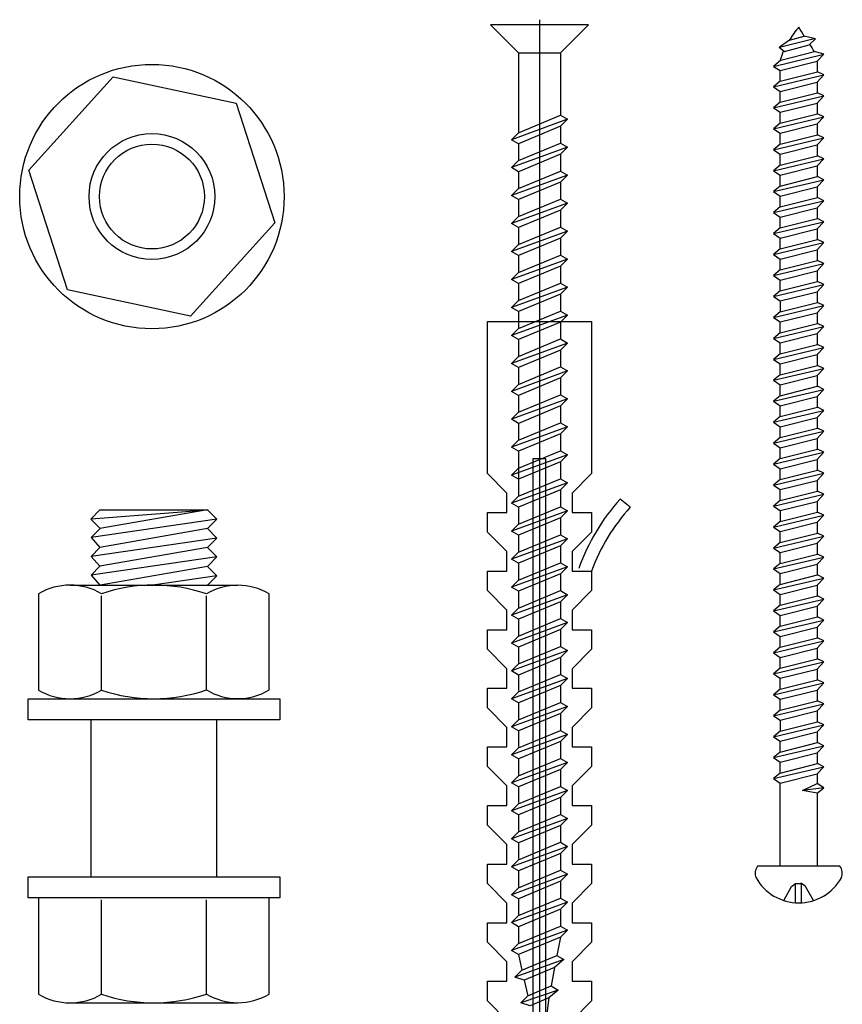
# Model space of a CAD drawing. Units: inches. Extents: x 5434 to 5605, y 12672 to 12813.
# Drawn here: x 5434 to 5513, y 12719 to 12813 of the extents above; entities that cross this region are included whole.
import ezdxf

# ---------------------------------------------------------------- set-up
doc = ezdxf.new("R2010")
doc.units = ezdxf.units.IN
doc.header["$MEASUREMENT"] = 0
doc.layers.add('freecads.com', color=7, linetype='Continuous')

msp = doc.modelspace()

# ---------------------------------------------------------------- linework, layer by layer
at = {"layer": 'freecads.com'}
for p, q in [((5483.906, 12813.206), (5483.906, 12712.061)), ((5481.906, 12810.059), (5481.906, 12802.43)), ((5485.906, 12810.059), (5485.906, 12804.089)), ((5486.573, 12803.705), (5481.239, 12801.763)), ((5485.906, 12803.038), (5485.906, 12801.423)), ((5486.573, 12801.038), (5481.239, 12799.097)), ((5481.906, 12801.378), (5481.906, 12799.763)), ((5485.906, 12800.371), (5485.906, 12798.756)), ((5486.573, 12798.371), (5481.239, 12796.43)), ((5481.906, 12798.712), (5481.906, 12797.097)), ((5485.906, 12797.705), (5485.906, 12796.089)), ((5486.573, 12795.705), (5481.239, 12793.763)), ((5481.906, 12796.045), (5481.906, 12794.43)), ((5485.906, 12795.038), (5485.906, 12793.423)), ((5486.573, 12793.038), (5481.239, 12791.097)), ((5481.906, 12793.378), (5481.906, 12791.763)), ((5485.906, 12792.371), (5485.906, 12790.756)), ((5481.906, 12790.712), (5481.906, 12789.097)), ((5486.573, 12790.371), (5481.239, 12788.43)), ((5485.906, 12789.705), (5485.906, 12788.089)), ((5481.906, 12788.045), (5481.906, 12786.43)), ((5486.573, 12787.705), (5481.239, 12785.763)), ((5485.906, 12787.038), (5485.906, 12785.423)), ((5481.906, 12785.378), (5481.906, 12783.763)), ((5478.939, 12769.932), (5478.939, 12784.432)), ((5478.939, 12784.432), (5488.873, 12784.432)), ((5486.573, 12785.038), (5481.239, 12783.097)), ((5485.906, 12784.371), (5485.906, 12782.756)), ((5488.873, 12784.432), (5488.873, 12769.932)), ((5486.573, 12782.371), (5481.239, 12780.43)), ((5481.906, 12782.712), (5481.906, 12781.097)), ((5485.906, 12781.705), (5485.906, 12780.089)), ((5486.573, 12779.705), (5481.239, 12777.763)), ((5481.906, 12780.045), (5481.906, 12778.43)), ((5485.906, 12779.038), (5485.906, 12777.423)), ((5486.573, 12777.038), (5481.239, 12775.097)), ((5481.906, 12777.378), (5481.906, 12775.763)), ((5485.906, 12776.371), (5485.906, 12774.756)), ((5486.573, 12774.371), (5481.239, 12772.43)), ((5481.906, 12774.712), (5481.906, 12773.097)), ((5485.906, 12773.705), (5485.906, 12772.089)), ((5481.906, 12772.045), (5481.906, 12767.763)), ((5486.573, 12771.705), (5481.239, 12769.763)), ((5484.527, 12771.328), (5483.285, 12771.328)), ((5483.285, 12771.328), (5483.285, 12710.946)), ((5484.527, 12710.946), (5484.527, 12771.328)), ((5485.906, 12771.038), (5485.906, 12769.423)), ((5480.801, 12768.069), (5478.939, 12769.932)), ((5488.873, 12769.932), (5487.01, 12768.069)), ((5486.573, 12769.038), (5481.239, 12767.097)), ((5485.906, 12768.371), (5485.906, 12766.756)), ((5480.801, 12766.207), (5480.801, 12768.069)), ((5487.01, 12768.069), (5487.01, 12766.207)), ((5492.572, 12766.715), (5491.599, 12767.486)), ((5486.573, 12766.371), (5481.239, 12764.43)), ((5481.906, 12766.712), (5481.906, 12765.097)), ((5478.939, 12764.344), (5478.939, 12766.207)), ((5478.939, 12766.207), (5480.801, 12766.207)), ((5485.906, 12765.705), (5485.906, 12764.089)), ((5487.01, 12766.207), (5488.873, 12766.207)), ((5488.873, 12766.207), (5488.873, 12764.344)), ((5480.801, 12762.481), (5478.939, 12764.344)), ((5486.573, 12763.705), (5481.239, 12761.763)), ((5481.906, 12764.045), (5481.906, 12762.43)), ((5488.873, 12764.344), (5487.01, 12762.481)), ((5485.906, 12763.038), (5485.906, 12761.423)), ((5480.801, 12760.618), (5480.801, 12762.481)), ((5487.01, 12762.481), (5487.01, 12760.618)), ((5486.573, 12761.038), (5481.239, 12759.097)), ((5481.906, 12761.378), (5481.906, 12759.763)), ((5478.939, 12758.756), (5478.939, 12760.618)), ((5478.939, 12760.618), (5480.801, 12760.618)), ((5485.906, 12760.371), (5485.906, 12758.756)), ((5487.01, 12760.618), (5488.873, 12760.618)), ((5488.873, 12760.618), (5488.873, 12758.756)), ((5480.801, 12756.893), (5478.939, 12758.756)), ((5486.573, 12758.371), (5481.239, 12756.43)), ((5481.906, 12758.712), (5481.906, 12757.097)), ((5488.873, 12758.756), (5487.01, 12756.893)), ((5485.906, 12757.705), (5485.906, 12756.089)), ((5485.906, 12757.705), (5485.906, 12756.089)), ((5480.801, 12755.03), (5480.801, 12756.893)), ((5481.906, 12756.045), (5481.906, 12754.43)), ((5487.01, 12756.893), (5487.01, 12755.03)), ((5478.939, 12753.167), (5478.939, 12755.03)), ((5478.939, 12755.03), (5480.801, 12755.03)), ((5486.573, 12755.705), (5481.239, 12753.763)), ((5485.906, 12755.038), (5485.906, 12753.423)), ((5485.906, 12755.038), (5485.906, 12753.423)), ((5487.01, 12755.03), (5488.873, 12755.03)), ((5488.873, 12755.03), (5488.873, 12753.167)), ((5480.801, 12751.305), (5478.939, 12753.167)), ((5481.906, 12753.378), (5481.906, 12751.763)), ((5488.873, 12753.167), (5487.01, 12751.305)), ((5486.573, 12753.038), (5481.239, 12751.097)), ((5485.906, 12752.371), (5485.906, 12750.756)), ((5485.906, 12752.371), (5485.906, 12750.756)), ((5480.801, 12749.442), (5480.801, 12751.305)), ((5487.01, 12751.305), (5487.01, 12749.442)), ((5486.573, 12750.371), (5481.239, 12748.43)), ((5481.906, 12750.712), (5481.906, 12749.097)), ((5478.939, 12747.579), (5478.939, 12749.442)), ((5478.939, 12749.442), (5480.801, 12749.442)), ((5485.906, 12749.705), (5485.906, 12748.089)), ((5485.906, 12749.705), (5485.906, 12748.089)), ((5487.01, 12749.442), (5488.873, 12749.442)), ((5488.873, 12749.442), (5488.873, 12747.579)), ((5480.801, 12745.717), (5478.939, 12747.579)), ((5486.573, 12747.705), (5481.239, 12745.763)), ((5481.906, 12748.045), (5481.906, 12746.43)), ((5488.873, 12747.579), (5487.01, 12745.717)), ((5485.906, 12747.038), (5485.906, 12745.423)), ((5485.906, 12747.038), (5485.906, 12745.423)), ((5441.14, 12731.45), (5441.14, 12746.45)), ((5453.14, 12731.45), (5453.14, 12746.45)), ((5480.801, 12743.854), (5480.801, 12745.717)), ((5487.01, 12745.717), (5487.01, 12743.854)), ((5486.573, 12745.038), (5481.239, 12743.097)), ((5481.906, 12745.378), (5481.906, 12743.763)), ((5478.939, 12741.991), (5478.939, 12743.854)), ((5478.939, 12743.854), (5480.801, 12743.854)), ((5485.906, 12744.371), (5485.906, 12742.756)), ((5485.906, 12744.371), (5485.906, 12742.756)), ((5487.01, 12743.854), (5488.873, 12743.854)), ((5488.873, 12743.854), (5488.873, 12741.991)), ((5480.801, 12740.128), (5478.939, 12741.991)), ((5486.573, 12742.371), (5481.239, 12740.43)), ((5481.906, 12742.712), (5481.906, 12741.097)), ((5488.873, 12741.991), (5487.01, 12740.128)), ((5485.906, 12741.705), (5485.906, 12740.089)), ((5485.906, 12741.705), (5485.906, 12740.089)), ((5480.801, 12738.266), (5480.801, 12740.128)), ((5481.906, 12740.045), (5481.906, 12738.43)), ((5487.01, 12740.128), (5487.01, 12738.266)), ((5486.573, 12739.705), (5481.239, 12737.763)), ((5478.939, 12736.403), (5478.939, 12738.266)), ((5478.939, 12738.266), (5480.801, 12738.266)), ((5485.906, 12739.038), (5485.906, 12737.423)), ((5487.01, 12738.266), (5488.873, 12738.266)), ((5488.873, 12738.266), (5488.873, 12736.403)), ((5481.906, 12737.378), (5481.906, 12735.763)), ((5480.801, 12734.54), (5478.939, 12736.403)), ((5486.573, 12737.038), (5481.239, 12735.097)), ((5485.906, 12736.371), (5485.906, 12734.756)), ((5488.873, 12736.403), (5487.01, 12734.54)), ((5480.801, 12732.677), (5480.801, 12734.54)), ((5486.573, 12734.371), (5481.239, 12732.43)), ((5481.906, 12734.712), (5481.906, 12733.097)), ((5487.01, 12734.54), (5487.01, 12732.677)), ((5485.906, 12733.705), (5485.906, 12732.089)), ((5478.939, 12730.815), (5478.939, 12732.677)), ((5478.939, 12732.677), (5480.801, 12732.677)), ((5487.01, 12732.677), (5488.873, 12732.677)), ((5488.873, 12732.677), (5488.873, 12730.815)), ((5486.573, 12731.705), (5481.239, 12729.763)), ((5481.906, 12732.045), (5481.906, 12730.43)), ((5480.801, 12728.952), (5478.939, 12730.815)), ((5485.906, 12731.038), (5485.906, 12729.423)), ((5488.873, 12730.815), (5487.01, 12728.952)), ((5480.801, 12727.089), (5480.801, 12728.952)), ((5486.573, 12729.038), (5481.239, 12727.097)), ((5481.906, 12729.378), (5481.906, 12727.763)), ((5487.01, 12728.952), (5487.01, 12727.089)), ((5485.906, 12728.371), (5485.906, 12726.756)), ((5478.939, 12725.227), (5478.939, 12727.089)), ((5478.939, 12727.089), (5480.801, 12727.089)), ((5487.01, 12727.089), (5488.873, 12727.089)), ((5488.873, 12727.089), (5488.873, 12725.227)), ((5486.573, 12726.371), (5481.239, 12724.43)), ((5481.906, 12726.712), (5481.906, 12725.097)), ((5480.801, 12723.364), (5478.939, 12725.227)), ((5485.906, 12725.705), (5485.573, 12723.951)), ((5488.873, 12725.227), (5487.01, 12723.364)), ((5481.906, 12724.045), (5482.239, 12722.568)), ((5480.801, 12721.501), (5480.801, 12723.364)), ((5486.24, 12723.566), (5481.572, 12721.901)), ((5487.01, 12723.364), (5487.01, 12721.501)), ((5485.356, 12722.81), (5485.023, 12721.057)), ((5478.939, 12719.638), (5478.939, 12721.501)), ((5478.939, 12721.501), (5480.801, 12721.501)), ((5482.456, 12721.607), (5482.788, 12720.13)), ((5487.01, 12721.501), (5488.873, 12721.501)), ((5488.873, 12721.501), (5488.873, 12719.638)), ((5485.69, 12720.672), (5482.122, 12719.463)), ((5480.801, 12717.776), (5478.939, 12719.638)), ((5484.807, 12719.915), (5483.906, 12713.158)), ((5488.873, 12719.638), (5487.01, 12717.776))]:
    msp.add_line(p, q, dxfattribs=at)
at = {"layer": 'freecads.com', "ltscale": 0.01}
for p, q in [((5506.799, 12810.586), (5510.115, 12811.419)), ((5507.74, 12811.264), (5509.139, 12811.647)), ((5510.224, 12811.388), (5509.139, 12811.647)), ((5509.641, 12810.803), (5510.224, 12811.388)), ((5506.777, 12810.586), (5507.265, 12810.181)), ((5507.74, 12811.264), (5506.799, 12810.586)), ((5507.265, 12810.181), (5509.641, 12810.803)), ((5506.216, 12808.728), (5511.016, 12809.931)), ((5506.925, 12809.352), (5510.128, 12810.157)), ((5511.016, 12809.931), (5510.128, 12810.157)), ((5510.396, 12809.256), (5511.016, 12809.931)), ((5506.925, 12809.352), (5506.216, 12808.728)), ((5506.216, 12808.728), (5506.87, 12808.352)), ((5506.853, 12808.366), (5510.396, 12809.256)), ((5506.87, 12809.299), (5506.87, 12809.311)), ((5510.396, 12809.256), (5510.396, 12808.228)), ((5506.233, 12806.804), (5511.033, 12807.936)), ((5506.87, 12807.339), (5506.87, 12808.37)), ((5506.87, 12807.339), (5510.413, 12808.233)), ((5510.396, 12807.257), (5511.033, 12807.936)), ((5511.033, 12807.936), (5510.413, 12808.233)), ((5506.87, 12807.339), (5506.233, 12806.804)), ((5506.233, 12806.804), (5506.87, 12806.372)), ((5506.87, 12806.372), (5510.396, 12807.257)), ((5510.396, 12807.257), (5510.396, 12806.229)), ((5506.233, 12804.805), (5511.033, 12805.937)), ((5506.87, 12805.34), (5506.87, 12806.372)), ((5506.87, 12805.34), (5510.413, 12806.233)), ((5510.396, 12805.258), (5511.033, 12805.937)), ((5511.033, 12805.937), (5510.413, 12806.233)), ((5506.87, 12805.34), (5506.233, 12804.805)), ((5506.233, 12804.805), (5506.87, 12804.373)), ((5506.87, 12804.373), (5510.396, 12805.258)), ((5510.396, 12805.258), (5510.396, 12804.23)), ((5506.233, 12802.806), (5511.033, 12803.938)), ((5506.87, 12803.34), (5506.87, 12804.373)), ((5506.87, 12803.34), (5510.413, 12804.234)), ((5510.396, 12803.259), (5511.033, 12803.938)), ((5511.033, 12803.938), (5510.413, 12804.234)), ((5506.87, 12803.34), (5506.233, 12802.806)), ((5506.87, 12802.374), (5510.396, 12803.259)), ((5510.396, 12803.259), (5510.396, 12802.231)), ((5506.233, 12802.806), (5506.87, 12802.374)), ((5506.87, 12801.341), (5506.87, 12802.374)), ((5506.87, 12801.341), (5510.413, 12802.235)), ((5511.033, 12801.939), (5510.413, 12802.235)), ((5506.233, 12800.806), (5511.033, 12801.939)), ((5506.87, 12801.341), (5506.233, 12800.806)), ((5506.87, 12800.374), (5510.396, 12801.26)), ((5510.396, 12801.26), (5511.033, 12801.939)), ((5510.396, 12801.26), (5510.396, 12800.232)), ((5506.233, 12800.806), (5506.87, 12800.374)), ((5506.87, 12799.342), (5506.87, 12800.374)), ((5506.87, 12799.342), (5510.413, 12800.236)), ((5511.033, 12799.94), (5510.413, 12800.236)), ((5506.233, 12798.807), (5511.033, 12799.94)), ((5506.87, 12799.342), (5506.233, 12798.807)), ((5506.87, 12798.375), (5510.396, 12799.261)), ((5510.396, 12799.261), (5511.033, 12799.94)), ((5510.396, 12799.261), (5510.396, 12798.232)), ((5506.233, 12798.807), (5506.87, 12798.375)), ((5506.87, 12797.343), (5506.87, 12798.375)), ((5506.87, 12797.343), (5510.413, 12798.237)), ((5511.033, 12797.941), (5510.413, 12798.237)), ((5506.233, 12796.808), (5511.033, 12797.941)), ((5506.87, 12797.343), (5506.233, 12796.808)), ((5510.396, 12797.261), (5511.033, 12797.941)), ((5506.233, 12796.808), (5506.87, 12796.376)), ((5506.87, 12796.376), (5510.396, 12797.261)), ((5506.87, 12795.344), (5506.87, 12796.376)), ((5510.396, 12797.261), (5510.396, 12796.233)), ((5506.233, 12794.809), (5511.033, 12795.941)), ((5506.87, 12795.344), (5510.413, 12796.238)), ((5510.396, 12795.262), (5511.033, 12795.941)), ((5511.033, 12795.941), (5510.413, 12796.238)), ((5506.87, 12795.344), (5506.233, 12794.809)), ((5506.233, 12794.809), (5506.87, 12794.377)), ((5506.87, 12794.377), (5510.396, 12795.262)), ((5510.396, 12795.262), (5510.396, 12794.234)), ((5506.233, 12792.81), (5511.033, 12793.942)), ((5506.87, 12793.345), (5506.87, 12794.377)), ((5506.87, 12793.345), (5510.413, 12794.238)), ((5510.396, 12793.263), (5511.033, 12793.942)), ((5511.033, 12793.942), (5510.413, 12794.238)), ((5506.87, 12793.345), (5506.233, 12792.81)), ((5506.233, 12792.81), (5506.87, 12792.378)), ((5506.87, 12792.378), (5510.396, 12793.263)), ((5510.396, 12793.263), (5510.396, 12792.235)), ((5506.233, 12790.811), (5511.033, 12791.943)), ((5506.87, 12791.345), (5506.87, 12792.378)), ((5506.87, 12791.345), (5510.413, 12792.239)), ((5510.396, 12791.264), (5511.033, 12791.943)), ((5511.033, 12791.943), (5510.413, 12792.239)), ((5506.87, 12791.345), (5506.233, 12790.811)), ((5506.233, 12790.811), (5506.87, 12790.379)), ((5506.87, 12790.379), (5510.396, 12791.264)), ((5510.396, 12791.264), (5510.396, 12790.236)), ((5506.233, 12788.812), (5511.033, 12789.944)), ((5506.87, 12789.346), (5506.87, 12790.379)), ((5506.87, 12789.346), (5510.413, 12790.24)), ((5510.396, 12789.265), (5511.033, 12789.944)), ((5511.033, 12789.944), (5510.413, 12790.24)), ((5506.87, 12789.346), (5506.233, 12788.812)), ((5506.87, 12788.379), (5510.396, 12789.265)), ((5510.396, 12789.265), (5510.396, 12788.237)), ((5506.233, 12788.812), (5506.87, 12788.379)), ((5506.233, 12786.812), (5511.033, 12787.945)), ((5506.87, 12787.347), (5506.87, 12788.379)), ((5506.87, 12787.347), (5510.413, 12788.241)), ((5510.396, 12787.266), (5511.033, 12787.945)), ((5511.033, 12787.945), (5510.413, 12788.241)), ((5506.87, 12787.347), (5506.233, 12786.812)), ((5506.87, 12786.38), (5510.396, 12787.266)), ((5510.396, 12787.266), (5510.396, 12786.233)), ((5506.233, 12786.812), (5506.87, 12786.38)), ((5506.87, 12786.38), (5506.87, 12785.348)), ((5506.87, 12785.348), (5510.413, 12786.242)), ((5511.033, 12785.946), (5510.413, 12786.242)), ((5506.233, 12784.813), (5511.033, 12785.946)), ((5506.87, 12785.348), (5506.233, 12784.813)), ((5506.87, 12784.381), (5510.396, 12785.266)), ((5510.396, 12785.266), (5511.033, 12785.946)), ((5510.396, 12785.266), (5510.396, 12784.238)), ((5506.233, 12784.813), (5506.87, 12784.381)), ((5506.87, 12783.349), (5506.87, 12784.381)), ((5506.87, 12783.349), (5510.413, 12784.243)), ((5511.033, 12783.947), (5510.413, 12784.243)), ((5506.233, 12782.814), (5511.033, 12783.947)), ((5506.87, 12783.349), (5506.233, 12782.814)), ((5506.87, 12782.382), (5510.396, 12783.267)), ((5510.396, 12783.267), (5511.033, 12783.947)), ((5510.396, 12783.267), (5510.396, 12782.239)), ((5506.233, 12782.814), (5506.87, 12782.382)), ((5506.87, 12781.35), (5506.87, 12782.382)), ((5506.233, 12780.815), (5511.033, 12781.947)), ((5506.87, 12781.35), (5506.233, 12780.815)), ((5506.87, 12781.35), (5510.413, 12782.244)), ((5510.396, 12781.268), (5511.033, 12781.947)), ((5511.033, 12781.947), (5510.413, 12782.244)), ((5506.233, 12780.815), (5506.87, 12780.383)), ((5506.87, 12780.383), (5510.396, 12781.268)), ((5506.87, 12779.351), (5506.87, 12780.383)), ((5510.396, 12781.268), (5510.396, 12780.24)), ((5506.233, 12778.816), (5511.033, 12779.948)), ((5506.87, 12779.351), (5510.413, 12780.244)), ((5510.396, 12779.269), (5511.033, 12779.948)), ((5511.033, 12779.948), (5510.413, 12780.244)), ((5506.87, 12779.351), (5506.233, 12778.816)), ((5506.233, 12778.816), (5506.87, 12778.384)), ((5506.87, 12778.384), (5510.396, 12779.269)), ((5510.396, 12779.269), (5510.396, 12778.241)), ((5506.233, 12776.817), (5511.033, 12777.949)), ((5506.87, 12777.351), (5506.87, 12778.384)), ((5506.87, 12777.351), (5510.413, 12778.245)), ((5510.396, 12777.27), (5511.033, 12777.949)), ((5511.033, 12777.949), (5510.413, 12778.245)), ((5506.87, 12777.351), (5506.233, 12776.817)), ((5506.233, 12776.817), (5506.87, 12776.385)), ((5506.87, 12776.385), (5510.396, 12777.27)), ((5510.396, 12777.27), (5510.396, 12776.242)), ((5506.233, 12774.817), (5511.033, 12775.95)), ((5506.87, 12775.352), (5506.87, 12776.385)), ((5506.87, 12775.352), (5510.413, 12776.246)), ((5510.396, 12775.271), (5511.033, 12775.95)), ((5511.033, 12775.95), (5510.413, 12776.246)), ((5506.87, 12775.352), (5506.233, 12774.817)), ((5506.233, 12774.817), (5506.87, 12774.385)), ((5506.87, 12774.385), (5510.396, 12775.271)), ((5510.396, 12775.271), (5510.396, 12774.243)), ((5506.233, 12772.818), (5511.033, 12773.951)), ((5506.87, 12773.353), (5506.87, 12774.385)), ((5506.87, 12773.353), (5510.413, 12774.247)), ((5510.396, 12773.272), (5511.033, 12773.951)), ((5511.033, 12773.951), (5510.413, 12774.247)), ((5506.87, 12773.353), (5506.233, 12772.818)), ((5506.87, 12772.386), (5510.396, 12773.272)), ((5510.396, 12773.272), (5510.396, 12772.243)), ((5506.233, 12772.818), (5506.87, 12772.386)), ((5506.233, 12770.819), (5511.033, 12771.952)), ((5506.87, 12771.354), (5506.87, 12772.386)), ((5506.87, 12771.354), (5510.413, 12772.248)), ((5510.396, 12771.272), (5511.033, 12771.952)), ((5511.033, 12771.952), (5510.413, 12772.248)), ((5506.87, 12771.354), (5506.233, 12770.819)), ((5506.87, 12770.387), (5510.396, 12771.272)), ((5510.396, 12771.272), (5510.396, 12770.244)), ((5506.233, 12770.819), (5506.87, 12770.387)), ((5506.87, 12769.355), (5506.87, 12770.387)), ((5506.87, 12769.355), (5510.413, 12770.249)), ((5511.033, 12769.952), (5510.413, 12770.249)), ((5506.233, 12768.82), (5511.033, 12769.952)), ((5506.87, 12769.355), (5506.233, 12768.82)), ((5506.87, 12768.388), (5510.396, 12769.273)), ((5510.396, 12769.273), (5511.033, 12769.952)), ((5510.396, 12769.273), (5510.396, 12768.245)), ((5506.233, 12768.82), (5506.87, 12768.388)), ((5506.87, 12767.356), (5506.87, 12768.388)), ((5506.87, 12767.356), (5510.413, 12768.249)), ((5511.033, 12767.953), (5510.413, 12768.249)), ((5506.233, 12766.821), (5511.033, 12767.953)), ((5506.87, 12767.356), (5506.233, 12766.821)), ((5506.87, 12766.389), (5510.396, 12767.274)), ((5510.396, 12767.274), (5511.033, 12767.953)), ((5510.396, 12767.274), (5510.396, 12766.242)), ((5506.233, 12766.821), (5506.87, 12766.389)), ((5506.87, 12766.389), (5506.87, 12765.356)), ((5506.233, 12764.822), (5511.033, 12765.954)), ((5506.87, 12765.356), (5506.233, 12764.822)), ((5506.87, 12765.356), (5510.413, 12766.25)), ((5510.396, 12765.275), (5511.033, 12765.954)), ((5511.033, 12765.954), (5510.413, 12766.25)), ((5506.233, 12764.822), (5506.87, 12764.39)), ((5506.87, 12764.39), (5510.396, 12765.275)), ((5510.396, 12765.275), (5510.396, 12764.247)), ((5506.233, 12762.823), (5511.033, 12763.955)), ((5506.87, 12763.357), (5506.87, 12764.39)), ((5506.87, 12763.357), (5510.413, 12764.251)), ((5510.396, 12763.276), (5511.033, 12763.955)), ((5511.033, 12763.955), (5510.413, 12764.251)), ((5506.87, 12763.357), (5506.233, 12762.823)), ((5506.233, 12762.823), (5506.87, 12762.39)), ((5506.87, 12762.39), (5510.396, 12763.276)), ((5510.396, 12763.276), (5510.396, 12762.248)), ((5506.233, 12760.823), (5511.033, 12761.956)), ((5506.87, 12761.358), (5506.87, 12762.39)), ((5506.87, 12761.358), (5510.413, 12762.252)), ((5510.396, 12761.277), (5511.033, 12761.956)), ((5511.033, 12761.956), (5510.413, 12762.252)), ((5506.87, 12761.358), (5506.233, 12760.823)), ((5506.233, 12760.823), (5506.87, 12760.391)), ((5506.87, 12760.391), (5510.396, 12761.277)), ((5510.396, 12761.277), (5510.396, 12760.248)), ((5506.233, 12758.824), (5511.033, 12759.957)), ((5506.87, 12759.359), (5506.87, 12760.391)), ((5506.87, 12759.359), (5510.413, 12760.253)), ((5510.396, 12759.277), (5511.033, 12759.957)), ((5511.033, 12759.957), (5510.413, 12760.253)), ((5506.87, 12759.359), (5506.233, 12758.824)), ((5506.233, 12758.824), (5506.87, 12758.392)), ((5506.87, 12758.392), (5510.396, 12759.277)), ((5510.396, 12759.277), (5510.396, 12758.249)), ((5506.233, 12756.825), (5511.033, 12757.958)), ((5506.87, 12757.36), (5506.87, 12758.392)), ((5506.87, 12757.36), (5510.413, 12758.254)), ((5510.396, 12757.278), (5511.033, 12757.958)), ((5511.033, 12757.958), (5510.413, 12758.254)), ((5506.87, 12757.36), (5506.233, 12756.825)), ((5506.87, 12756.393), (5510.396, 12757.278)), ((5510.396, 12757.278), (5510.396, 12756.25)), ((5506.233, 12756.825), (5506.87, 12756.393)), ((5506.233, 12754.826), (5511.033, 12755.958)), ((5506.87, 12755.361), (5506.87, 12756.393)), ((5506.87, 12755.361), (5510.413, 12756.255)), ((5510.396, 12755.279), (5511.033, 12755.958)), ((5511.033, 12755.958), (5510.413, 12756.255)), ((5506.87, 12755.361), (5506.233, 12754.826)), ((5506.87, 12754.394), (5510.396, 12755.279)), ((5510.396, 12755.279), (5510.396, 12754.251)), ((5506.233, 12754.826), (5506.87, 12754.394)), ((5506.87, 12753.362), (5506.87, 12754.394)), ((5506.87, 12753.362), (5510.413, 12754.255)), ((5511.033, 12753.959), (5510.413, 12754.255)), ((5506.233, 12752.827), (5511.033, 12753.959)), ((5506.87, 12753.362), (5506.233, 12752.827)), ((5506.87, 12752.395), (5510.396, 12753.28)), ((5510.396, 12753.28), (5511.033, 12753.959)), ((5510.396, 12753.28), (5510.396, 12752.252)), ((5506.233, 12752.827), (5506.87, 12752.395)), ((5506.87, 12751.362), (5506.87, 12752.395)), ((5506.87, 12751.362), (5510.413, 12752.256)), ((5511.033, 12751.96), (5510.413, 12752.256)), ((5506.233, 12750.828), (5511.033, 12751.96)), ((5506.87, 12751.362), (5506.233, 12750.828)), ((5506.87, 12750.396), (5510.396, 12751.281)), ((5510.396, 12751.281), (5511.033, 12751.96)), ((5510.396, 12751.281), (5510.396, 12750.253)), ((5506.233, 12750.828), (5506.87, 12750.396)), ((5506.87, 12749.363), (5506.87, 12750.396)), ((5506.233, 12748.828), (5511.033, 12749.961)), ((5506.87, 12749.363), (5510.413, 12750.257)), ((5510.396, 12749.282), (5511.033, 12749.961)), ((5511.033, 12749.961), (5510.413, 12750.257)), ((5506.87, 12749.363), (5506.233, 12748.828)), ((5506.233, 12748.828), (5506.87, 12748.396)), ((5506.87, 12748.396), (5510.396, 12749.282)), ((5510.396, 12749.282), (5510.396, 12748.254)), ((5506.233, 12746.829), (5511.033, 12747.962)), ((5506.87, 12747.364), (5506.87, 12748.396)), ((5506.87, 12747.364), (5510.413, 12748.258)), ((5510.396, 12747.282), (5511.033, 12747.962)), ((5511.033, 12747.962), (5510.413, 12748.258)), ((5506.87, 12747.364), (5506.233, 12746.829)), ((5506.233, 12746.829), (5506.87, 12746.397)), ((5506.87, 12746.397), (5510.396, 12747.282)), ((5510.396, 12747.282), (5510.396, 12746.25)), ((5506.233, 12744.83), (5511.033, 12745.963)), ((5506.87, 12746.397), (5506.87, 12745.365)), ((5506.87, 12745.365), (5510.413, 12746.259)), ((5510.396, 12745.283), (5511.033, 12745.963)), ((5511.033, 12745.963), (5510.413, 12746.259)), ((5506.87, 12745.365), (5506.233, 12744.83)), ((5506.233, 12744.83), (5506.87, 12744.398)), ((5506.87, 12744.398), (5510.396, 12745.283)), ((5510.396, 12745.283), (5510.396, 12744.255)), ((5506.233, 12742.831), (5511.033, 12743.963)), ((5506.87, 12743.366), (5506.87, 12744.398)), ((5506.87, 12743.366), (5510.413, 12744.26)), ((5510.396, 12743.284), (5511.033, 12743.963)), ((5511.033, 12743.963), (5510.413, 12744.26)), ((5506.87, 12743.366), (5506.233, 12742.831)), ((5506.233, 12742.831), (5506.87, 12742.399)), ((5506.87, 12742.399), (5510.396, 12743.284)), ((5510.396, 12743.284), (5510.396, 12742.256)), ((5506.233, 12740.832), (5511.033, 12741.964)), ((5506.87, 12741.367), (5506.87, 12742.399)), ((5506.87, 12741.367), (5510.413, 12742.26)), ((5510.396, 12741.285), (5511.033, 12741.964)), ((5511.033, 12741.964), (5510.413, 12742.26)), ((5506.87, 12741.367), (5506.233, 12740.832)), ((5506.87, 12740.4), (5510.396, 12741.285)), ((5510.396, 12741.285), (5510.396, 12740.375)), ((5506.233, 12740.832), (5506.87, 12740.4)), ((5506.87, 12739.367), (5506.87, 12740.4)), ((5506.87, 12732.488), (5506.87, 12740.4)), ((5508.978, 12739.705), (5510.396, 12740.375)), ((5511.033, 12739.965), (5510.396, 12740.375)), ((5511.033, 12739.965), (5508.978, 12739.705)), ((5510.396, 12739.445), (5508.978, 12739.705)), ((5510.396, 12739.445), (5511.033, 12739.965)), ((5510.396, 12739.445), (5510.396, 12732.488)), ((5512.561, 12732.488), (5504.705, 12732.488)), ((5507.957, 12730.536), (5508.331, 12730.83)), ((5508.331, 12730.83), (5508.81, 12730.83)), ((5508.331, 12729.001), (5508.331, 12730.83)), ((5508.879, 12730.83), (5508.879, 12728.997)), ((5509.28, 12730.536), (5508.982, 12730.77)), ((5507.215, 12729.211), (5507.957, 12730.536)), ((5510.029, 12729.211), (5509.28, 12730.536))]:
    msp.add_line(p, q, dxfattribs=at)
at = {"layer": 'freecads.com', "ltscale": 10}
for p, q in [((5435.212, 12798.848), (5443.251, 12807.757)), ((5443.251, 12807.757), (5454.986, 12805.249)), ((5454.986, 12805.249), (5458.681, 12793.832)), ((5438.907, 12787.431), (5435.212, 12798.848)), ((5458.681, 12793.832), (5450.642, 12784.923)), ((5450.642, 12784.923), (5438.907, 12787.431)), ((5441.122, 12765.575), (5441.997, 12766.45)), ((5441.152, 12765.605), (5452.24, 12766.45)), ((5441.997, 12766.45), (5452.24, 12766.45)), ((5452.24, 12766.45), (5441.997, 12764.681)), ((5452.24, 12766.45), (5453.14, 12765.571)), ((5441.122, 12765.575), (5442.006, 12764.691)), ((5453.14, 12765.571), (5441.14, 12763.824)), ((5452.24, 12764.671), (5453.14, 12765.571)), ((5441.14, 12763.824), (5442.006, 12764.691)), ((5452.24, 12764.671), (5441.997, 12762.881)), ((5452.24, 12764.671), (5453.14, 12763.771)), ((5441.14, 12763.824), (5441.997, 12762.881)), ((5453.14, 12763.771), (5441.14, 12762.024)), ((5452.24, 12762.871), (5453.14, 12763.771)), ((5441.14, 12762.024), (5441.997, 12762.881)), ((5452.24, 12762.871), (5441.997, 12761.081)), ((5452.24, 12762.871), (5453.14, 12761.971)), ((5441.14, 12762.024), (5441.997, 12761.081)), ((5453.14, 12761.971), (5441.14, 12760.224)), ((5452.24, 12761.071), (5453.14, 12761.971)), ((5441.14, 12760.224), (5441.997, 12761.081)), ((5452.24, 12761.071), (5442.009, 12759.283)), ((5452.24, 12761.071), (5453.14, 12760.171)), ((5441.14, 12760.224), (5441.995, 12759.283)), ((5453.14, 12760.171), (5447.042, 12759.283)), ((5452.24, 12759.271), (5453.14, 12760.171)), ((5439.14, 12759.283), (5455.14, 12759.284)), ((5436.14, 12758.45), (5436.14, 12749.268)), ((5442.14, 12749.268), (5442.14, 12758.256)), ((5452.14, 12749.283), (5452.14, 12758.256)), ((5458.14, 12749.284), (5458.14, 12758.45)), ((5435.14, 12746.449), (5435.14, 12748.45)), ((5435.14, 12748.45), (5459.14, 12748.45)), ((5439.14, 12748.45), (5455.14, 12748.45)), ((5459.14, 12748.45), (5459.14, 12746.45)), ((5459.14, 12746.45), (5435.14, 12746.449)), ((5435.14, 12729.449), (5435.14, 12731.45)), ((5435.14, 12731.45), (5459.14, 12731.45)), ((5459.14, 12731.45), (5459.14, 12729.45)), ((5459.14, 12729.45), (5435.14, 12729.449)), ((5458.14, 12729.45), (5436.14, 12729.45)), ((5436.14, 12729.45), (5436.14, 12720.268)), ((5442.14, 12720.268), (5442.14, 12729.256)), ((5452.141, 12720.283), (5452.14, 12729.256)), ((5458.14, 12720.283), (5458.14, 12729.45)), ((5439.14, 12719.45), (5455.14, 12719.45))]:
    msp.add_line(p, q, dxfattribs=at)
at = {"layer": 'freecads.com'}
for points in [[(5479.239, 12812.725), (5481.906, 12810.059), (5485.906, 12810.059), (5488.573, 12812.725)], [(5485.906, 12804.089), (5486.573, 12803.705), (5485.906, 12803.038), (5481.906, 12801.378), (5481.239, 12801.763), (5481.906, 12802.43)], [(5485.906, 12801.423), (5486.573, 12801.038), (5485.906, 12800.371), (5481.906, 12798.712), (5481.239, 12799.097), (5481.906, 12799.763)], [(5485.906, 12798.756), (5486.573, 12798.371), (5485.906, 12797.705), (5481.906, 12796.045), (5481.239, 12796.43), (5481.906, 12797.097)], [(5485.906, 12796.089), (5486.573, 12795.705), (5485.906, 12795.038), (5481.906, 12793.378), (5481.239, 12793.763), (5481.906, 12794.43)], [(5485.906, 12793.423), (5486.573, 12793.038), (5485.906, 12792.371), (5481.906, 12790.712), (5481.239, 12791.097), (5481.906, 12791.763)], [(5485.906, 12790.756), (5486.573, 12790.371), (5485.906, 12789.705), (5481.906, 12788.045), (5481.239, 12788.43), (5481.906, 12789.097)], [(5485.906, 12788.089), (5486.573, 12787.705), (5485.906, 12787.038), (5481.906, 12785.378), (5481.239, 12785.763), (5481.906, 12786.43)], [(5485.906, 12785.423), (5486.573, 12785.038), (5485.906, 12784.371), (5481.906, 12782.712), (5481.239, 12783.097), (5481.906, 12783.763)], [(5485.906, 12782.756), (5486.573, 12782.371), (5485.906, 12781.705), (5481.906, 12780.045), (5481.239, 12780.43), (5481.906, 12781.097)], [(5485.906, 12780.089), (5486.573, 12779.705), (5485.906, 12779.038), (5481.906, 12777.378), (5481.239, 12777.763), (5481.906, 12778.43)], [(5485.906, 12777.423), (5486.573, 12777.038), (5485.906, 12776.371), (5481.906, 12774.712), (5481.239, 12775.097), (5481.906, 12775.763)], [(5485.906, 12774.756), (5486.573, 12774.371), (5485.906, 12773.705), (5481.906, 12772.045), (5481.239, 12772.43), (5481.906, 12773.097)], [(5485.906, 12772.089), (5486.573, 12771.705), (5485.906, 12771.038), (5481.906, 12769.378), (5481.239, 12769.763), (5481.906, 12770.43)], [(5485.906, 12769.423), (5486.573, 12769.038), (5485.906, 12768.371), (5481.906, 12766.712), (5481.239, 12767.097), (5481.906, 12767.763)], [(5485.906, 12766.756), (5486.573, 12766.371), (5485.906, 12765.705), (5481.906, 12764.045), (5481.239, 12764.43), (5481.906, 12765.097)], [(5485.906, 12764.089), (5486.573, 12763.705), (5485.906, 12763.038), (5481.906, 12761.378), (5481.239, 12761.763), (5481.906, 12762.43)], [(5485.906, 12761.423), (5486.573, 12761.038), (5485.906, 12760.371), (5481.906, 12758.712), (5481.239, 12759.097), (5481.906, 12759.763)], [(5485.906, 12758.756), (5486.573, 12758.371), (5485.906, 12757.705), (5481.906, 12756.045), (5481.239, 12756.43), (5481.906, 12757.097)], [(5485.906, 12756.089), (5486.573, 12755.705), (5485.906, 12755.038), (5481.906, 12753.378), (5481.239, 12753.763), (5481.906, 12754.43)], [(5485.906, 12753.423), (5486.573, 12753.038), (5485.906, 12752.371), (5481.906, 12750.712), (5481.239, 12751.097), (5481.906, 12751.763)], [(5485.906, 12750.756), (5486.573, 12750.371), (5485.906, 12749.705), (5481.906, 12748.045), (5481.239, 12748.43), (5481.906, 12749.097)], [(5485.906, 12748.089), (5486.573, 12747.705), (5485.906, 12747.038), (5481.906, 12745.378), (5481.239, 12745.763), (5481.906, 12746.43)], [(5485.906, 12745.423), (5486.573, 12745.038), (5485.906, 12744.371), (5481.906, 12742.712), (5481.239, 12743.097), (5481.906, 12743.763)], [(5485.906, 12742.756), (5486.573, 12742.371), (5485.906, 12741.705), (5481.906, 12740.045), (5481.239, 12740.43), (5481.906, 12741.097)], [(5485.906, 12740.089), (5486.573, 12739.705), (5485.906, 12739.038), (5481.906, 12737.378), (5481.239, 12737.763), (5481.906, 12738.43)], [(5485.906, 12737.423), (5486.573, 12737.038), (5485.906, 12736.371), (5481.906, 12734.712), (5481.239, 12735.097), (5481.906, 12735.763)], [(5485.906, 12734.756), (5486.573, 12734.371), (5485.906, 12733.705), (5481.906, 12732.045), (5481.239, 12732.43), (5481.906, 12733.097)], [(5485.906, 12732.089), (5486.573, 12731.705), (5485.906, 12731.038), (5481.906, 12729.378), (5481.239, 12729.763), (5481.906, 12730.43)], [(5485.906, 12729.423), (5486.573, 12729.038), (5485.906, 12728.371), (5481.906, 12726.712), (5481.239, 12727.097), (5481.906, 12727.763)], [(5485.906, 12726.756), (5486.573, 12726.371), (5485.906, 12725.705), (5481.906, 12724.045), (5481.239, 12724.43), (5481.906, 12725.097)], [(5485.573, 12723.951), (5486.24, 12723.566), (5485.356, 12722.81), (5482.456, 12721.607), (5481.572, 12721.901), (5482.239, 12722.568)], [(5485.023, 12721.057), (5485.69, 12720.672), (5484.807, 12719.915), (5483.005, 12719.168), (5482.122, 12719.463), (5482.788, 12720.13)]]:
    msp.add_lwpolyline(points, close=True, dxfattribs=at)
at = {"layer": 'freecads.com', "ltscale": 10}
for centre, radius in [((5446.946, 12796.34), 12.607), ((5446.952, 12796.342), 6)]:
    msp.add_circle(centre, radius, dxfattribs=at)
at = {"layer": 'freecads.com'}
msp.add_circle((5446.952, 12796.342), 5, dxfattribs=at)
at = {"layer": 'freecads.com', "ltscale": 0.01}
for centre, radius, start, end in [((5514.026, 12807.617), 7.267, 137.91118, 149.87559), ((5502.46, 12808.161), 7.539, 27.51716, 35.02845), ((5502.904, 12806.334), 8.166, 27.90421, 33.7289), ((5513.968, 12807.388), 7.354, 157.15919, 164.84184), ((5505.657, 12731.794), 1.178, 143.90093, 200.91935), ((5511.609, 12731.794), 1.178, 339.08065, 36.09907), ((5508.633, 12733.669), 4.678, 209.38185, 330.61815), ((5508.81, 12730.551), 0.279, 51.84325, 90)]:
    msp.add_arc(centre, radius, start, end, dxfattribs=at)
at = {"layer": 'freecads.com'}
for centre, radius, start, end in [((5506.257, 12754.267), 19.739, 137.95404, 160.42055), ((5506.284, 12754.226), 18.548, 137.67096, 159.83862)]:
    msp.add_arc(centre, radius, start, end, dxfattribs=at)
at = {"layer": 'freecads.com', "ltscale": 10}
for centre, radius, start, end in [((5439.14, 12753.377), 5.906, 59.47198, 120.52924), ((5447.118, 12743.741), 15.543, 71.14922, 108.68014), ((5455.14, 12753.363), 5.906, 59.47198, 120.52924), ((5439.14, 12754.355), 5.906, 239.47198, 300.52924), ((5447.118, 12763.992), 15.543, 251.32108, 288.852), ((5455.14, 12754.371), 5.906, 239.47198, 300.52924), ((5447.118, 12734.992), 15.543, 251.32116, 288.85208), ((5455.14, 12725.371), 5.906, 239.47198, 300.52924), ((5439.14, 12725.355), 5.906, 239.47198, 300.52924)]:
    msp.add_arc(centre, radius, start, end, dxfattribs=at)

doc.saveas('drawing.dxf')
